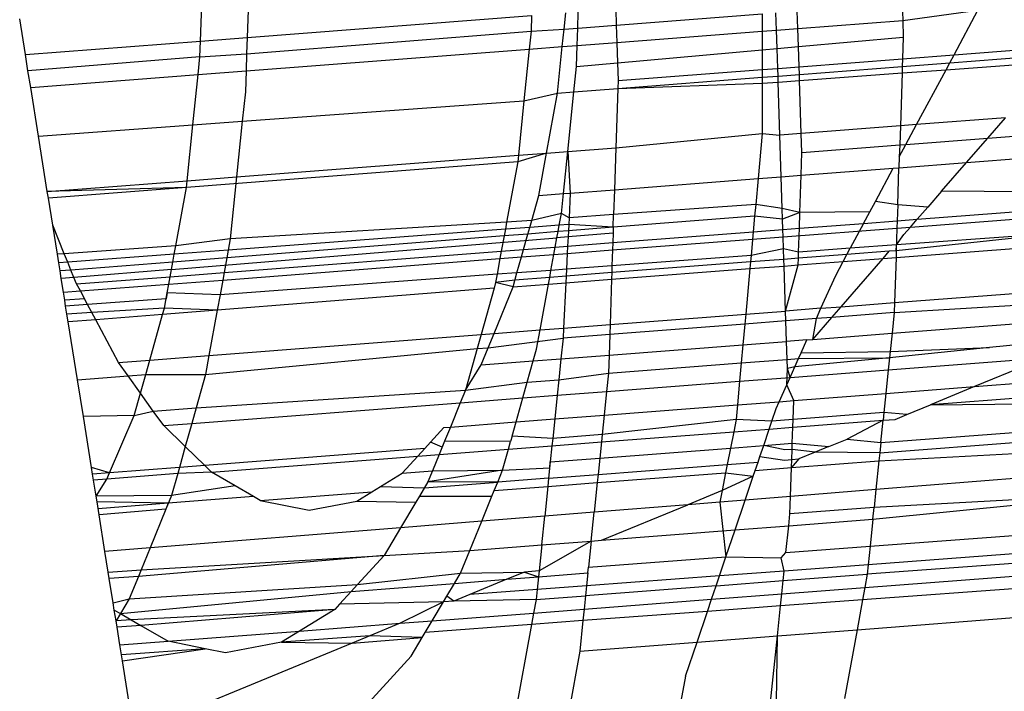
# Model space of a CAD drawing. Units: millimetres. Extents: x -17534 to -7965, y -56292 to -47336.
# Drawn here: x -11493 to -11489, y -55871 to -55868 of the extents above; entities that cross this region are included whole.
import ezdxf

# ---------------------------------------------------------------- set-up
doc = ezdxf.new("R2010")
doc.units = ezdxf.units.MM

msp = doc.modelspace()

# ---------------------------------------------------------------- linework, layer by layer
for p, q in [((-11492.5815, -55868.369), (-11492.5762, -55868.207)), ((-11492.3702, -55868.1905), (-11492.3755, -55868.3531)), ((-11490.7478, -55868.2276), (-11490.7455, -55868.2988)), ((-11489.4831, -55868.2011), (-11489.4806, -55868.2773)), ((-11493.3547, -55868.4286), (-11493.3799, -55868.2713)), ((-11492.3755, -55868.3531), (-11491.1192, -55868.2562)), ((-11491.1192, -55868.2562), (-11491.1215, -55868.3252)), ((-11490.9763, -55868.3166), (-11490.9689, -55868.2447)), ((-11490.9155, -55868.3119), (-11490.9132, -55868.2404)), ((-11490.7455, -55868.2988), (-11490.1014, -55868.249)), ((-11490.1014, -55868.249), (-11490.1014, -55868.3252)), ((-11490.0378, -55868.3203), (-11490.0403, -55868.2442)), ((-11489.9436, -55868.313), (-11489.946, -55868.2369)), ((-11489.4806, -55868.2773), (-11489.1483, -55868.2322)), ((-11489.2539, -55868.4293), (-11489.1483, -55868.2322)), ((-11491.1215, -55868.3252), (-11490.9763, -55868.3166)), ((-11490.9842, -55868.3933), (-11490.9763, -55868.3166)), ((-11490.9763, -55868.3166), (-11490.9155, -55868.3119)), ((-11490.918, -55868.3882), (-11490.9155, -55868.3119)), ((-11490.9155, -55868.3119), (-11490.7455, -55868.2988)), ((-11490.7455, -55868.2988), (-11490.7431, -55868.3747)), ((-11490.0378, -55868.3203), (-11489.9436, -55868.313)), ((-11489.9436, -55868.313), (-11489.4806, -55868.2773)), ((-11489.941, -55868.393), (-11489.9436, -55868.313)), ((-11489.4806, -55868.2773), (-11489.4782, -55868.3516)), ((-11492.5815, -55868.369), (-11492.3755, -55868.3531)), ((-11492.3779, -55868.4251), (-11491.1215, -55868.3252)), ((-11492.3755, -55868.3531), (-11492.3779, -55868.4251)), ((-11491.1215, -55868.3252), (-11491.1296, -55868.4045)), ((-11490.7431, -55868.3747), (-11490.1014, -55868.3252)), ((-11490.1014, -55868.3252), (-11490.0378, -55868.3203)), ((-11490.1014, -55868.3252), (-11490.1014, -55868.4073)), ((-11490.0352, -55868.4014), (-11490.0378, -55868.3203)), ((-11489.941, -55868.393), (-11489.4782, -55868.3516)), ((-11489.4782, -55868.3516), (-11489.4814, -55868.4469)), ((-11493.3547, -55868.4286), (-11492.5815, -55868.369)), ((-11492.5838, -55868.438), (-11492.5815, -55868.369)), ((-11492.3804, -55868.5009), (-11491.1296, -55868.4045)), ((-11491.1296, -55868.4045), (-11491.1531, -55868.6322)), ((-11491.1296, -55868.4045), (-11490.9842, -55868.3933)), ((-11491.0053, -55868.5985), (-11490.9842, -55868.3933)), ((-11490.9842, -55868.3933), (-11490.918, -55868.3882)), ((-11490.9211, -55868.4806), (-11490.918, -55868.3882)), ((-11490.918, -55868.3882), (-11490.7431, -55868.3747)), ((-11490.7431, -55868.3747), (-11490.7402, -55868.4645)), ((-11490.1014, -55868.4073), (-11490.0352, -55868.4014)), ((-11490.0352, -55868.4014), (-11489.941, -55868.393)), ((-11490.0324, -55868.4894), (-11490.0352, -55868.4014)), ((-11489.9382, -55868.4821), (-11489.941, -55868.393)), ((-11489.2539, -55868.4293), (-11488.878, -55868.4003)), ((-11493.3433, -55868.4997), (-11493.3547, -55868.4286)), ((-11492.5838, -55868.438), (-11493.3433, -55868.4997)), ((-11492.592, -55868.5172), (-11492.5838, -55868.438)), ((-11492.5838, -55868.438), (-11492.3779, -55868.4251)), ((-11492.3779, -55868.4251), (-11492.3804, -55868.5009)), ((-11490.7402, -55868.4645), (-11490.1014, -55868.4073)), ((-11490.1014, -55868.4073), (-11490.1014, -55868.4947)), ((-11489.9382, -55868.4821), (-11489.4814, -55868.4469)), ((-11489.4814, -55868.4469), (-11489.4825, -55868.4811)), ((-11489.4814, -55868.4469), (-11489.2539, -55868.4293)), ((-11489.273, -55868.4649), (-11489.2539, -55868.4293)), ((-11489.273, -55868.4649), (-11488.8726, -55868.434)), ((-11490.9326, -55868.5929), (-11490.9211, -55868.4806)), ((-11490.9211, -55868.4806), (-11490.7402, -55868.4645)), ((-11490.7402, -55868.4645), (-11490.7377, -55868.5437)), ((-11490.1014, -55868.4947), (-11490.0324, -55868.4894)), ((-11490.0324, -55868.4894), (-11489.9382, -55868.4821)), ((-11490.0313, -55868.5234), (-11490.0324, -55868.4894)), ((-11489.9371, -55868.5161), (-11489.9382, -55868.4821)), ((-11489.9371, -55868.5161), (-11489.4825, -55868.4811)), ((-11489.4825, -55868.4811), (-11489.4834, -55868.5099)), ((-11489.4825, -55868.4811), (-11489.273, -55868.4649)), ((-11489.2895, -55868.4957), (-11488.8123, -55868.4607)), ((-11489.2895, -55868.4957), (-11489.273, -55868.4649)), ((-11493.3314, -55868.5742), (-11493.3433, -55868.4997)), ((-11493.3314, -55868.5742), (-11492.592, -55868.5172)), ((-11492.6148, -55868.7392), (-11492.592, -55868.5172)), ((-11492.592, -55868.5172), (-11492.3804, -55868.5009)), ((-11492.3804, -55868.5009), (-11492.3834, -55868.5934)), ((-11490.7388, -55868.5779), (-11490.1014, -55868.5288)), ((-11490.7377, -55868.5437), (-11490.1014, -55868.4947)), ((-11490.1014, -55868.4947), (-11490.1014, -55868.5288)), ((-11490.1014, -55868.5288), (-11490.0313, -55868.5234)), ((-11490.1014, -55868.5288), (-11490.1014, -55868.5551)), ((-11490.0313, -55868.5234), (-11489.9371, -55868.5161)), ((-11490.0305, -55868.55), (-11490.0313, -55868.5234)), ((-11489.9362, -55868.5431), (-11489.9371, -55868.5161)), ((-11489.9362, -55868.5431), (-11489.4834, -55868.5099)), ((-11489.4834, -55868.5099), (-11489.4911, -55868.7435)), ((-11489.4834, -55868.5099), (-11489.2895, -55868.4957)), ((-11489.4194, -55868.738), (-11489.2895, -55868.4957)), ((-11493.297, -55868.7892), (-11493.3314, -55868.5742)), ((-11490.9326, -55868.5929), (-11490.7388, -55868.5779)), ((-11490.7388, -55868.5779), (-11490.7474, -55868.8404)), ((-11490.7377, -55868.5437), (-11490.7388, -55868.5779)), ((-11490.7388, -55868.5779), (-11490.1014, -55868.5551)), ((-11490.1014, -55868.5551), (-11490.0305, -55868.55)), ((-11490.1014, -55868.5551), (-11490.1014, -55868.777)), ((-11490.0305, -55868.55), (-11489.9362, -55868.5431)), ((-11490.023, -55868.7845), (-11490.0305, -55868.55)), ((-11489.9287, -55868.7773), (-11489.9362, -55868.5431)), ((-11492.3834, -55868.5934), (-11492.3968, -55868.7232)), ((-11491.1531, -55868.6322), (-11491.0053, -55868.5985)), ((-11491.0539, -55868.864), (-11491.0053, -55868.5985)), ((-11491.0053, -55868.5985), (-11490.9326, -55868.5929)), ((-11490.9598, -55868.8567), (-11490.9326, -55868.5929)), ((-11492.3968, -55868.7232), (-11491.1531, -55868.6322)), ((-11491.1531, -55868.6322), (-11491.1779, -55868.8736)), ((-11489.0269, -55868.7077), (-11489.4194, -55868.738)), ((-11489.1052, -55868.7979), (-11489.0269, -55868.7077)), ((-11493.297, -55868.7892), (-11492.6148, -55868.7392)), ((-11492.6402, -55868.9863), (-11492.6148, -55868.7392)), ((-11492.6148, -55868.7392), (-11492.3968, -55868.7232)), ((-11492.3968, -55868.7232), (-11492.4221, -55868.9695)), ((-11489.4911, -55868.7435), (-11489.9287, -55868.7773)), ((-11489.4911, -55868.7435), (-11489.4939, -55868.8278)), ((-11489.4194, -55868.738), (-11489.4911, -55868.7435)), ((-11489.4664, -55868.8257), (-11489.4194, -55868.738)), ((-11493.2579, -55869.0339), (-11493.297, -55868.7892)), ((-11490.7474, -55868.8404), (-11490.1014, -55868.777)), ((-11490.1014, -55868.777), (-11490.1195, -55868.9768)), ((-11490.1014, -55868.777), (-11490.023, -55868.7845)), ((-11489.9287, -55868.7773), (-11490.023, -55868.7845)), ((-11490.0171, -55868.9689), (-11490.023, -55868.7845)), ((-11489.926, -55868.8611), (-11489.9287, -55868.7773)), ((-11489.1052, -55868.7979), (-11488.818, -55868.7757)), ((-11489.926, -55868.8611), (-11489.4939, -55868.8278)), ((-11489.4956, -55868.8802), (-11489.4664, -55868.8257)), ((-11489.4939, -55868.8278), (-11489.4956, -55868.8802)), ((-11489.4939, -55868.8278), (-11489.4664, -55868.8257)), ((-11489.4664, -55868.8257), (-11489.1052, -55868.7979)), ((-11489.199, -55868.9058), (-11489.1052, -55868.7979)), ((-11492.4221, -55868.9695), (-11491.1779, -55868.8736)), ((-11491.0539, -55868.864), (-11491.1809, -55868.903)), ((-11491.1779, -55868.8736), (-11491.1809, -55868.903)), ((-11491.1779, -55868.8736), (-11491.0539, -55868.864)), ((-11491.0882, -55869.0515), (-11491.0539, -55868.864)), ((-11491.0539, -55868.864), (-11490.9598, -55868.8567)), ((-11490.9789, -55869.0431), (-11490.9598, -55868.8567)), ((-11490.9598, -55868.8567), (-11490.7474, -55868.8404)), ((-11490.9598, -55868.8567), (-11490.9488, -55869.0407)), ((-11490.7474, -55868.8404), (-11490.7535, -55869.0257)), ((-11489.9294, -55868.9621), (-11489.926, -55868.8611)), ((-11489.4956, -55868.8802), (-11489.4972, -55868.9288)), ((-11489.199, -55868.9058), (-11488.802, -55868.8752)), ((-11491.1809, -55868.903), (-11492.6433, -55869.0158)), ((-11491.1809, -55868.903), (-11491.2296, -55869.1692)), ((-11489.4972, -55868.9288), (-11489.199, -55868.9058)), ((-11489.3089, -55869.0323), (-11489.199, -55868.9058)), ((-11492.6402, -55868.9863), (-11492.4221, -55868.9695)), ((-11492.4221, -55868.9695), (-11492.4503, -55869.2434)), ((-11490.1195, -55868.9768), (-11490.0171, -55868.9689)), ((-11490.0171, -55868.9689), (-11489.9294, -55868.9621)), ((-11490.0126, -55869.1086), (-11490.0171, -55868.9689)), ((-11489.9348, -55869.1267), (-11489.9294, -55868.9621)), ((-11489.9294, -55868.9621), (-11489.5227, -55868.9308)), ((-11489.6014, -55869.0777), (-11489.5227, -55868.9308)), ((-11489.5227, -55868.9308), (-11489.4972, -55868.9288)), ((-11489.5026, -55869.0926), (-11489.4972, -55868.9288)), ((-11493.2579, -55869.0339), (-11492.6402, -55868.9863)), ((-11492.6433, -55869.0158), (-11492.6402, -55868.9863)), ((-11490.7535, -55869.0257), (-11490.1195, -55868.9768)), ((-11490.1195, -55868.9768), (-11490.1299, -55869.0908)), ((-11492.6433, -55869.0158), (-11493.2579, -55869.0339)), ((-11493.2532, -55869.0628), (-11493.2579, -55869.0339)), ((-11492.6433, -55869.0158), (-11493.2532, -55869.0628)), ((-11492.6904, -55869.2733), (-11492.6433, -55869.0158)), ((-11491.1189, -55869.1613), (-11491.0882, -55869.0515)), ((-11491.0882, -55869.0515), (-11490.9789, -55869.0431)), ((-11490.988, -55869.1306), (-11490.9789, -55869.0431)), ((-11490.9789, -55869.0431), (-11490.9488, -55869.0407)), ((-11490.9488, -55869.0407), (-11490.9542, -55869.1496)), ((-11490.9488, -55869.0407), (-11490.7535, -55869.0257)), ((-11490.7535, -55869.0257), (-11490.7571, -55869.1355)), ((-11489.3089, -55869.0323), (-11489.3702, -55869.1029)), ((-11488.7764, -55869.0353), (-11489.3089, -55869.0323)), ((-11493.2342, -55869.1821), (-11493.2532, -55869.0628)), ((-11490.1299, -55869.0908), (-11490.7571, -55869.1355)), ((-11490.1299, -55869.0908), (-11490.1346, -55869.1425)), ((-11490.0126, -55869.1086), (-11490.1299, -55869.0908)), ((-11489.6263, -55869.124), (-11489.6014, -55869.0777)), ((-11489.5026, -55869.0926), (-11489.6014, -55869.0777)), ((-11489.5026, -55869.0926), (-11489.5049, -55869.1629)), ((-11489.3702, -55869.1029), (-11489.5026, -55869.0926)), ((-11490.988, -55869.1306), (-11491.1189, -55869.1613)), ((-11490.9975, -55869.1827), (-11490.988, -55869.1306)), ((-11490.9542, -55869.1496), (-11490.988, -55869.1306)), ((-11490.7571, -55869.1355), (-11490.9542, -55869.1496)), ((-11490.759, -55869.1918), (-11490.7571, -55869.1355)), ((-11490.1346, -55869.1425), (-11490.759, -55869.1918)), ((-11490.1346, -55869.1425), (-11490.1409, -55869.2119)), ((-11490.0111, -55869.1557), (-11490.1346, -55869.1425)), ((-11489.9348, -55869.1267), (-11490.0126, -55869.1086)), ((-11490.0111, -55869.1557), (-11490.0126, -55869.1086)), ((-11489.9348, -55869.1267), (-11490.0111, -55869.1557)), ((-11489.937, -55869.1962), (-11489.9348, -55869.1267)), ((-11489.6263, -55869.124), (-11489.9348, -55869.1267)), ((-11489.6533, -55869.1743), (-11489.6263, -55869.124)), ((-11489.4464, -55869.1906), (-11488.7601, -55869.1376)), ((-11489.4165, -55869.1561), (-11489.3702, -55869.1029)), ((-11489.4165, -55869.1561), (-11488.7651, -55869.1058)), ((-11493.1829, -55869.3084), (-11493.2342, -55869.1821)), ((-11493.2136, -55869.3106), (-11493.2342, -55869.1821)), ((-11491.2296, -55869.1692), (-11492.4503, -55869.2434)), ((-11491.2296, -55869.1692), (-11491.2354, -55869.2006)), ((-11491.1189, -55869.1613), (-11491.2296, -55869.1692)), ((-11491.1277, -55869.1925), (-11491.1189, -55869.1613)), ((-11490.9975, -55869.1827), (-11491.1277, -55869.1925)), ((-11491.0027, -55869.211), (-11490.9975, -55869.1827)), ((-11490.9557, -55869.1795), (-11490.9975, -55869.1827)), ((-11490.9557, -55869.1795), (-11490.9571, -55869.2074)), ((-11490.9542, -55869.1496), (-11490.9557, -55869.1795)), ((-11490.759, -55869.1918), (-11490.9557, -55869.1795)), ((-11490.0096, -55869.2018), (-11490.0111, -55869.1557)), ((-11489.937, -55869.1962), (-11489.6533, -55869.1743)), ((-11489.6533, -55869.1743), (-11489.7124, -55869.2847)), ((-11489.6533, -55869.1743), (-11489.5049, -55869.1629)), ((-11489.5049, -55869.1629), (-11489.5059, -55869.1951)), ((-11489.5049, -55869.1629), (-11489.4165, -55869.1561)), ((-11489.4464, -55869.1906), (-11489.4165, -55869.1561)), ((-11491.2407, -55869.2298), (-11492.4655, -55869.3265)), ((-11491.2354, -55869.2006), (-11492.4593, -55869.2927)), ((-11491.2407, -55869.2298), (-11491.2531, -55869.2977)), ((-11491.2354, -55869.2006), (-11491.2407, -55869.2298)), ((-11491.1358, -55869.2215), (-11491.2407, -55869.2298)), ((-11491.1277, -55869.1925), (-11491.2354, -55869.2006)), ((-11491.155, -55869.2901), (-11491.1358, -55869.2215)), ((-11491.1358, -55869.2215), (-11491.1277, -55869.1925)), ((-11491.0027, -55869.211), (-11491.1358, -55869.2215)), ((-11491.0076, -55869.2378), (-11491.0027, -55869.211)), ((-11490.9571, -55869.2074), (-11491.0027, -55869.211)), ((-11490.9571, -55869.2074), (-11490.9584, -55869.2338)), ((-11490.7598, -55869.2174), (-11490.9584, -55869.2338)), ((-11490.759, -55869.1918), (-11490.9571, -55869.2074)), ((-11490.7612, -55869.2597), (-11490.1409, -55869.2119)), ((-11490.7598, -55869.2174), (-11490.7612, -55869.2597)), ((-11490.759, -55869.1918), (-11490.7598, -55869.2174)), ((-11490.1409, -55869.2119), (-11490.1504, -55869.317)), ((-11490.1409, -55869.2119), (-11490.0096, -55869.2018)), ((-11490.0096, -55869.2018), (-11489.937, -55869.1962)), ((-11490.0086, -55869.2339), (-11490.0096, -55869.2018)), ((-11490.0086, -55869.2339), (-11489.5059, -55869.1951)), ((-11489.9405, -55869.3015), (-11489.937, -55869.1962)), ((-11489.5059, -55869.1951), (-11489.5093, -55869.2957)), ((-11488.7427, -55869.2133), (-11489.5093, -55869.2957)), ((-11488.7427, -55869.2133), (-11489.5084, -55869.2697)), ((-11489.5084, -55869.2697), (-11489.4756, -55869.2241)), ((-11489.5059, -55869.1951), (-11489.4464, -55869.1906)), ((-11489.4756, -55869.2241), (-11489.4464, -55869.1906)), ((-11492.6904, -55869.2733), (-11493.1829, -55869.3084)), ((-11492.7095, -55869.3781), (-11491.0076, -55869.2378)), ((-11492.6972, -55869.3106), (-11492.6904, -55869.2733)), ((-11492.4503, -55869.2434), (-11492.6904, -55869.2733)), ((-11492.4503, -55869.2434), (-11492.4593, -55869.2927)), ((-11491.0152, -55869.2793), (-11491.0076, -55869.2378)), ((-11490.9584, -55869.2338), (-11491.0076, -55869.2378)), ((-11490.9584, -55869.2338), (-11490.9604, -55869.2751)), ((-11490.9604, -55869.2751), (-11490.7612, -55869.2597)), ((-11490.7622, -55869.292), (-11490.0086, -55869.2339)), ((-11490.7612, -55869.2597), (-11490.7622, -55869.292)), ((-11490.0069, -55869.2871), (-11490.0086, -55869.2339)), ((-11489.5084, -55869.2697), (-11489.7124, -55869.2847)), ((-11489.5102, -55869.3248), (-11488.7308, -55869.2648)), ((-11489.5093, -55869.2957), (-11489.5084, -55869.2697)), ((-11493.1829, -55869.3084), (-11493.2136, -55869.3106)), ((-11493.2075, -55869.3489), (-11493.2136, -55869.3106)), ((-11493.1676, -55869.3459), (-11493.1829, -55869.3084)), ((-11492.6972, -55869.3106), (-11493.1676, -55869.3459)), ((-11492.7035, -55869.3453), (-11492.6972, -55869.3106)), ((-11492.4593, -55869.2927), (-11492.6972, -55869.3106)), ((-11492.4775, -55869.3921), (-11491.2531, -55869.2977)), ((-11492.4593, -55869.2927), (-11492.4655, -55869.3265)), ((-11491.2531, -55869.2977), (-11491.2591, -55869.3303)), ((-11491.2531, -55869.2977), (-11491.155, -55869.2901)), ((-11491.1642, -55869.323), (-11491.155, -55869.2901)), ((-11491.1642, -55869.323), (-11491.0211, -55869.312)), ((-11491.155, -55869.2901), (-11491.0152, -55869.2793)), ((-11491.0339, -55869.3821), (-11491.0211, -55869.312)), ((-11491.0211, -55869.312), (-11491.0152, -55869.2793)), ((-11491.0211, -55869.312), (-11490.962, -55869.3074)), ((-11491.0152, -55869.2793), (-11490.9604, -55869.2751)), ((-11490.962, -55869.3074), (-11490.9655, -55869.3771)), ((-11490.9604, -55869.2751), (-11490.962, -55869.3074)), ((-11490.962, -55869.3074), (-11490.7622, -55869.292)), ((-11490.7622, -55869.292), (-11490.7646, -55869.3623)), ((-11490.1504, -55869.317), (-11490.7646, -55869.3623)), ((-11490.1504, -55869.317), (-11490.1529, -55869.345)), ((-11490.0069, -55869.2871), (-11490.1504, -55869.317)), ((-11489.9405, -55869.3015), (-11490.0069, -55869.2871)), ((-11490.0054, -55869.3337), (-11490.0069, -55869.2871)), ((-11489.9414, -55869.3288), (-11489.9405, -55869.3015)), ((-11489.7273, -55869.3124), (-11489.9414, -55869.3288)), ((-11489.7124, -55869.2847), (-11489.9405, -55869.3015)), ((-11489.7436, -55869.3428), (-11489.7273, -55869.3124)), ((-11489.7273, -55869.3124), (-11489.7124, -55869.2847)), ((-11489.5398, -55869.298), (-11489.7273, -55869.3124)), ((-11489.5669, -55869.3292), (-11489.5398, -55869.298)), ((-11489.5093, -55869.2957), (-11489.5398, -55869.298)), ((-11489.5093, -55869.2957), (-11489.5102, -55869.3248)), ((-11493.1676, -55869.3459), (-11493.2075, -55869.3489)), ((-11493.2018, -55869.3846), (-11493.2075, -55869.3489)), ((-11493.1535, -55869.3808), (-11493.1676, -55869.3459)), ((-11492.7035, -55869.3453), (-11493.1535, -55869.3808)), ((-11492.7095, -55869.3781), (-11492.7035, -55869.3453)), ((-11492.4655, -55869.3265), (-11492.7035, -55869.3453)), ((-11492.4835, -55869.4247), (-11491.2591, -55869.3303)), ((-11492.4655, -55869.3265), (-11492.4775, -55869.3921)), ((-11491.2591, -55869.3303), (-11491.2718, -55869.3996)), ((-11491.2591, -55869.3303), (-11491.1642, -55869.323)), ((-11491.1839, -55869.3931), (-11491.1642, -55869.323)), ((-11490.1529, -55869.345), (-11490.7655, -55869.392)), ((-11490.1529, -55869.345), (-11490.1556, -55869.3746)), ((-11490.0054, -55869.3337), (-11490.1529, -55869.345)), ((-11489.9414, -55869.3288), (-11490.0054, -55869.3337)), ((-11490.0045, -55869.363), (-11490.0054, -55869.3337)), ((-11490.0045, -55869.363), (-11489.9424, -55869.3582)), ((-11489.9981, -55869.5619), (-11489.9424, -55869.3582)), ((-11489.9424, -55869.3582), (-11489.9414, -55869.3288)), ((-11489.9424, -55869.3582), (-11489.7436, -55869.3428)), ((-11489.7767, -55869.4046), (-11489.7436, -55869.3428)), ((-11489.7526, -55869.5429), (-11489.5669, -55869.3292)), ((-11489.7436, -55869.3428), (-11489.5669, -55869.3292)), ((-11489.5669, -55869.3292), (-11489.5102, -55869.3248)), ((-11489.5102, -55869.3248), (-11489.5168, -55869.5248)), ((-11493.1535, -55869.3808), (-11493.2018, -55869.3846)), ((-11493.1964, -55869.4182), (-11493.2018, -55869.3846)), ((-11493.1402, -55869.4136), (-11493.1535, -55869.3808)), ((-11492.7095, -55869.3781), (-11493.1402, -55869.4136)), ((-11492.7154, -55869.4104), (-11492.7095, -55869.3781)), ((-11492.7154, -55869.4104), (-11492.4775, -55869.3921)), ((-11491.2718, -55869.3996), (-11492.4953, -55869.4898)), ((-11492.4775, -55869.3921), (-11492.4835, -55869.4247)), ((-11491.2718, -55869.3996), (-11491.2784, -55869.436)), ((-11491.1839, -55869.3931), (-11491.2718, -55869.3996)), ((-11491.2013, -55869.4552), (-11491.1839, -55869.3931)), ((-11491.0339, -55869.3821), (-11491.1839, -55869.3931)), ((-11491.0396, -55869.413), (-11491.0339, -55869.3821)), ((-11490.9655, -55869.3771), (-11491.0339, -55869.3821)), ((-11490.9655, -55869.3771), (-11490.967, -55869.4074)), ((-11490.7655, -55869.392), (-11490.967, -55869.4074)), ((-11490.7646, -55869.3623), (-11490.9655, -55869.3771)), ((-11490.7665, -55869.4217), (-11490.1556, -55869.3746)), ((-11490.7655, -55869.392), (-11490.7665, -55869.4217)), ((-11490.7646, -55869.3623), (-11490.7655, -55869.392)), ((-11490.1556, -55869.3746), (-11490.1738, -55869.5754)), ((-11490.1556, -55869.3746), (-11490.0045, -55869.363)), ((-11489.9981, -55869.5619), (-11490.0045, -55869.363)), ((-11489.8415, -55869.5498), (-11489.7767, -55869.4046)), ((-11493.1402, -55869.4136), (-11493.1964, -55869.4182)), ((-11493.1867, -55869.4789), (-11493.1964, -55869.4182)), ((-11493.1285, -55869.4423), (-11493.1402, -55869.4136)), ((-11493.1285, -55869.4423), (-11492.7154, -55869.4104)), ((-11493.1121, -55869.4732), (-11493.1285, -55869.4423)), ((-11493.1121, -55869.4732), (-11492.7214, -55869.4431)), ((-11492.7285, -55869.4819), (-11492.7214, -55869.4431)), ((-11492.7214, -55869.4431), (-11492.7154, -55869.4104)), ((-11492.7214, -55869.4431), (-11492.4835, -55869.4247)), ((-11492.4835, -55869.4247), (-11492.4953, -55869.4898)), ((-11491.2784, -55869.436), (-11491.2853, -55869.4606)), ((-11491.1928, -55869.4247), (-11491.2784, -55869.436)), ((-11491.2013, -55869.4552), (-11491.2784, -55869.436)), ((-11491.2013, -55869.4552), (-11491.0451, -55869.4432)), ((-11491.0396, -55869.413), (-11491.1928, -55869.4247)), ((-11491.0821, -55869.6454), (-11491.0451, -55869.4432)), ((-11491.0451, -55869.4432), (-11491.0396, -55869.413)), ((-11491.0451, -55869.4432), (-11490.9685, -55869.4373)), ((-11490.967, -55869.4074), (-11491.0396, -55869.413)), ((-11490.9685, -55869.4373), (-11490.9784, -55869.6375)), ((-11490.967, -55869.4074), (-11490.9685, -55869.4373)), ((-11490.9685, -55869.4373), (-11490.7665, -55869.4217)), ((-11490.7665, -55869.4217), (-11490.7731, -55869.6216)), ((-11493.1867, -55869.4789), (-11493.1121, -55869.4732)), ((-11493.181, -55869.5143), (-11493.1867, -55869.4789)), ((-11493.0803, -55869.5328), (-11493.1121, -55869.4732)), ((-11492.7407, -55869.5487), (-11492.7285, -55869.4819)), ((-11492.7285, -55869.4819), (-11492.7332, -55869.5073)), ((-11492.4953, -55869.4898), (-11492.7285, -55869.4819)), ((-11491.2853, -55869.4606), (-11492.5078, -55869.5576)), ((-11492.4953, -55869.4898), (-11492.5078, -55869.5576)), ((-11491.2853, -55869.4606), (-11491.3427, -55869.6655)), ((-11491.2853, -55869.6611), (-11491.2013, -55869.4552)), ((-11489.5168, -55869.5248), (-11488.6858, -55869.4607)), ((-11493.0936, -55869.508), (-11493.181, -55869.5143)), ((-11493.1769, -55869.54), (-11493.181, -55869.5143)), ((-11493.0803, -55869.5328), (-11493.1769, -55869.54)), ((-11493.0803, -55869.5328), (-11493.0936, -55869.508)), ((-11492.7332, -55869.5073), (-11493.0803, -55869.5328)), ((-11493.0616, -55869.568), (-11493.0803, -55869.5328)), ((-11489.7526, -55869.5429), (-11489.5168, -55869.5248)), ((-11489.5182, -55869.5685), (-11488.6729, -55869.517)), ((-11489.5168, -55869.5248), (-11489.5182, -55869.5685)), ((-11493.1711, -55869.5764), (-11493.1769, -55869.54)), ((-11493.0616, -55869.568), (-11493.1711, -55869.5764)), ((-11493.1657, -55869.6099), (-11493.1711, -55869.5764)), ((-11492.7407, -55869.5487), (-11493.0616, -55869.568)), ((-11493.0444, -55869.6003), (-11493.0616, -55869.568)), ((-11492.7486, -55869.5768), (-11493.0444, -55869.6003)), ((-11492.8051, -55869.7783), (-11492.7486, -55869.5768)), ((-11492.7486, -55869.5768), (-11492.7407, -55869.5487)), ((-11492.5078, -55869.5576), (-11492.7486, -55869.5768)), ((-11492.5078, -55869.5576), (-11492.7407, -55869.5487)), ((-11492.5078, -55869.5576), (-11492.5444, -55869.7582)), ((-11490.7731, -55869.6216), (-11490.1738, -55869.5754)), ((-11490.1738, -55869.5754), (-11490.1778, -55869.6193)), ((-11490.1738, -55869.5754), (-11489.9981, -55869.5619)), ((-11489.8415, -55869.5498), (-11489.9981, -55869.5619)), ((-11489.9967, -55869.6054), (-11489.9981, -55869.5619)), ((-11489.8616, -55869.5949), (-11489.8415, -55869.5498)), ((-11489.8415, -55869.5498), (-11489.7526, -55869.5429)), ((-11489.7932, -55869.5897), (-11489.7526, -55869.5429)), ((-11489.5182, -55869.5685), (-11489.7932, -55869.5897)), ((-11489.5182, -55869.5685), (-11489.5276, -55869.6599)), ((-11493.0444, -55869.6003), (-11493.1657, -55869.6099)), ((-11493.1247, -55869.8662), (-11493.1657, -55869.6099)), ((-11492.9439, -55869.789), (-11493.0444, -55869.6003)), ((-11490.9784, -55869.6375), (-11490.7731, -55869.6216)), ((-11490.1778, -55869.6193), (-11490.7745, -55869.6653)), ((-11490.7731, -55869.6216), (-11490.7745, -55869.6653)), ((-11490.1778, -55869.6193), (-11490.1861, -55869.7107)), ((-11489.9967, -55869.6054), (-11490.1778, -55869.6193)), ((-11489.8616, -55869.5949), (-11489.9967, -55869.6054)), ((-11489.9938, -55869.6958), (-11489.9967, -55869.6054)), ((-11489.8777, -55869.6869), (-11489.7932, -55869.5897)), ((-11489.8777, -55869.6869), (-11489.8616, -55869.5949)), ((-11489.7932, -55869.5897), (-11489.8616, -55869.5949)), ((-11489.5276, -55869.6599), (-11488.6555, -55869.5926)), ((-11492.5444, -55869.7582), (-11491.3427, -55869.6655)), ((-11491.3427, -55869.6655), (-11491.3602, -55869.7278)), ((-11491.3427, -55869.6655), (-11491.2853, -55869.6611)), ((-11491.311, -55869.724), (-11491.2853, -55869.6611)), ((-11491.2853, -55869.6611), (-11491.0821, -55869.6454)), ((-11491.0976, -55869.7302), (-11491.0821, -55869.6454)), ((-11491.0821, -55869.6454), (-11490.9784, -55869.6375)), ((-11490.9784, -55869.6375), (-11490.9805, -55869.6812)), ((-11490.7745, -55869.6653), (-11490.9805, -55869.6812)), ((-11490.7745, -55869.6653), (-11490.7775, -55869.7563)), ((-11489.8777, -55869.6869), (-11489.5276, -55869.6599)), ((-11489.5276, -55869.6599), (-11489.5359, -55869.7407)), ((-11491.311, -55869.724), (-11490.9805, -55869.6812)), ((-11490.9805, -55869.6812), (-11490.99, -55869.7726)), ((-11490.1861, -55869.7107), (-11489.9938, -55869.6958)), ((-11489.9036, -55869.6889), (-11489.9938, -55869.6958)), ((-11489.9912, -55869.7758), (-11489.9938, -55869.6958)), ((-11489.9291, -55869.746), (-11489.9036, -55869.6889)), ((-11489.9036, -55869.6889), (-11489.8777, -55869.6869)), ((-11488.932, -55869.7065), (-11489.098, -55869.7237)), ((-11492.56, -55869.843), (-11491.3602, -55869.7278)), ((-11491.3602, -55869.7278), (-11491.4115, -55869.911)), ((-11491.3602, -55869.7278), (-11491.311, -55869.724)), ((-11491.3419, -55869.7998), (-11491.311, -55869.724)), ((-11491.1121, -55869.7821), (-11491.0976, -55869.7302)), ((-11490.7775, -55869.7563), (-11490.1861, -55869.7107)), ((-11490.1861, -55869.7107), (-11490.1934, -55869.7914)), ((-11489.9406, -55869.7719), (-11489.9291, -55869.746)), ((-11489.9291, -55869.746), (-11489.5359, -55869.7407)), ((-11489.098, -55869.7237), (-11489.5389, -55869.7693)), ((-11489.5359, -55869.7407), (-11489.5389, -55869.7693)), ((-11489.5359, -55869.7407), (-11489.098, -55869.7237)), ((-11492.9439, -55869.789), (-11492.8051, -55869.7783)), ((-11492.9012, -55869.8487), (-11492.9439, -55869.789)), ((-11492.8231, -55869.8426), (-11492.8051, -55869.7783)), ((-11492.8051, -55869.7783), (-11492.5444, -55869.7582)), ((-11492.5444, -55869.7582), (-11492.56, -55869.843)), ((-11491.3419, -55869.7998), (-11491.1121, -55869.7821)), ((-11491.1386, -55869.8766), (-11491.1121, -55869.7821)), ((-11491.1121, -55869.7821), (-11490.99, -55869.7726)), ((-11490.99, -55869.7726), (-11490.9996, -55869.8659)), ((-11490.99, -55869.7726), (-11490.7775, -55869.7563)), ((-11490.7775, -55869.7563), (-11490.7801, -55869.8366)), ((-11490.7801, -55869.8366), (-11490.1934, -55869.7914)), ((-11490.1934, -55869.7914), (-11490.2007, -55869.8722)), ((-11490.1934, -55869.7914), (-11489.9912, -55869.7758)), ((-11489.9912, -55869.7758), (-11489.9406, -55869.7719)), ((-11489.9899, -55869.8161), (-11489.9912, -55869.7758)), ((-11489.5389, -55869.7693), (-11489.9572, -55869.809)), ((-11489.9572, -55869.809), (-11489.9406, -55869.7719)), ((-11489.9406, -55869.7719), (-11489.5389, -55869.7693)), ((-11489.5443, -55869.8216), (-11488.8547, -55869.7684)), ((-11489.5389, -55869.7693), (-11489.5443, -55869.8216)), ((-11488.8547, -55869.7684), (-11489.1641, -55869.896)), ((-11491.4115, -55869.911), (-11491.3419, -55869.7998)), ((-11490.9996, -55869.8659), (-11490.7801, -55869.8366)), ((-11490.7801, -55869.8366), (-11490.7885, -55869.9175)), ((-11489.9923, -55869.8877), (-11489.9899, -55869.8161)), ((-11489.9572, -55869.809), (-11489.9899, -55869.8161)), ((-11489.9777, -55869.855), (-11489.9899, -55869.8161)), ((-11489.9777, -55869.855), (-11489.9572, -55869.809)), ((-11489.9777, -55869.855), (-11489.5443, -55869.8216)), ((-11489.5443, -55869.8216), (-11489.555, -55869.9262)), ((-11493.1247, -55869.8662), (-11492.9012, -55869.8487)), ((-11493.0988, -55870.0278), (-11493.1247, -55869.8662)), ((-11492.9012, -55869.8487), (-11492.8231, -55869.8426)), ((-11492.8463, -55869.9254), (-11492.9012, -55869.8487)), ((-11492.8463, -55869.9254), (-11492.8231, -55869.8426)), ((-11492.8231, -55869.8426), (-11492.56, -55869.843)), ((-11492.56, -55869.843), (-11492.601, -55869.9894)), ((-11491.4115, -55869.911), (-11491.1386, -55869.8766)), ((-11491.1581, -55869.946), (-11491.1386, -55869.8766)), ((-11491.1386, -55869.8766), (-11490.9996, -55869.8659)), ((-11490.9996, -55869.8659), (-11491.0066, -55869.9343)), ((-11490.7885, -55869.9175), (-11490.2007, -55869.8722)), ((-11490.2007, -55869.8722), (-11490.2102, -55869.9767)), ((-11490.2007, -55869.8722), (-11489.9777, -55869.855)), ((-11489.9923, -55869.8877), (-11489.9777, -55869.855)), ((-11489.1641, -55869.896), (-11488.5958, -55869.8522)), ((-11492.8738, -55870.0237), (-11492.8463, -55869.9254)), ((-11492.79, -55870.004), (-11492.8463, -55869.9254)), ((-11492.601, -55869.9894), (-11491.4115, -55869.911)), ((-11491.4115, -55869.911), (-11491.4345, -55869.9673)), ((-11491.0066, -55869.9343), (-11490.7885, -55869.9175)), ((-11490.7885, -55869.9175), (-11490.7992, -55870.0221)), ((-11490.0257, -55869.9624), (-11489.9923, -55869.8877)), ((-11489.9621, -55869.9575), (-11489.9923, -55869.8877)), ((-11489.9621, -55869.9575), (-11489.555, -55869.9262)), ((-11489.555, -55869.9262), (-11489.5637, -55870.0105)), ((-11489.555, -55869.9262), (-11489.1641, -55869.896)), ((-11489.1641, -55869.896), (-11489.3584, -55869.9761)), ((-11488.5983, -55869.9192), (-11489.3584, -55869.9761)), ((-11492.6204, -55870.0588), (-11491.4345, -55869.9673)), ((-11491.4345, -55869.9673), (-11491.4782, -55870.0744)), ((-11491.4345, -55869.9673), (-11491.1581, -55869.946)), ((-11491.1878, -55870.052), (-11491.1581, -55869.946)), ((-11491.1581, -55869.946), (-11491.0066, -55869.9343)), ((-11491.0066, -55869.9343), (-11491.0174, -55870.0389)), ((-11490.2102, -55869.9767), (-11490.0257, -55869.9624)), ((-11490.0394, -55869.9932), (-11490.0257, -55869.9624)), ((-11490.0257, -55869.9624), (-11489.9621, -55869.9575)), ((-11489.9648, -55870.0418), (-11489.9621, -55869.9575)), ((-11489.3584, -55869.9761), (-11488.5693, -55869.9676)), ((-11492.8738, -55870.0237), (-11492.79, -55870.004)), ((-11492.79, -55870.004), (-11492.601, -55869.9894)), ((-11492.7439, -55870.0683), (-11492.79, -55870.004)), ((-11492.601, -55869.9894), (-11492.6204, -55870.0588)), ((-11490.7992, -55870.0221), (-11490.2102, -55869.9767)), ((-11490.2102, -55869.9767), (-11490.2161, -55870.0412)), ((-11490.0583, -55870.0491), (-11490.0394, -55869.9932)), ((-11489.5637, -55870.0105), (-11489.9648, -55870.0418)), ((-11489.5637, -55870.0105), (-11489.5672, -55870.0446)), ((-11489.463, -55870.0192), (-11489.5637, -55870.0105)), ((-11489.463, -55870.0192), (-11489.3584, -55869.9761)), ((-11492.8738, -55870.0237), (-11493.0988, -55870.0278)), ((-11493.0627, -55870.2536), (-11493.0988, -55870.0278)), ((-11492.9832, -55870.2774), (-11492.8738, -55870.0237)), ((-11491.4782, -55870.0744), (-11491.1878, -55870.052)), ((-11491.2053, -55870.1145), (-11491.1878, -55870.052)), ((-11491.1878, -55870.052), (-11491.0174, -55870.0389)), ((-11491.0174, -55870.0389), (-11491.0262, -55870.1246)), ((-11491.0174, -55870.0389), (-11490.7992, -55870.0221)), ((-11490.7992, -55870.0221), (-11490.808, -55870.1076)), ((-11490.2161, -55870.0412), (-11490.808, -55870.1076)), ((-11490.2161, -55870.0412), (-11490.2268, -55870.0954)), ((-11490.0583, -55870.0491), (-11490.2161, -55870.0412)), ((-11490.07, -55870.0834), (-11490.0583, -55870.0491)), ((-11489.9648, -55870.0418), (-11490.0583, -55870.0491)), ((-11489.9659, -55870.0753), (-11489.9648, -55870.0418)), ((-11489.9659, -55870.0753), (-11489.5672, -55870.0446)), ((-11489.5672, -55870.0446), (-11489.7253, -55870.1274)), ((-11489.5774, -55870.1435), (-11489.5672, -55870.0446)), ((-11489.5672, -55870.0446), (-11489.5146, -55870.0405)), ((-11489.5146, -55870.0405), (-11489.463, -55870.0192)), ((-11492.7439, -55870.0683), (-11492.6204, -55870.0588)), ((-11492.649, -55870.1607), (-11492.7439, -55870.0683)), ((-11492.6204, -55870.0588), (-11492.649, -55870.1607)), ((-11491.5657, -55870.1415), (-11491.5065, -55870.0766)), ((-11491.5065, -55870.0766), (-11491.4782, -55870.0744)), ((-11491.4782, -55870.0744), (-11491.5037, -55870.1368)), ((-11490.8114, -55870.1405), (-11490.2268, -55870.0954)), ((-11490.2268, -55870.0954), (-11490.241, -55870.1671)), ((-11490.2268, -55870.0954), (-11490.07, -55870.0834)), ((-11490.0945, -55870.1558), (-11490.07, -55870.0834)), ((-11490.07, -55870.0834), (-11489.9659, -55870.0753)), ((-11489.9683, -55870.1461), (-11489.9659, -55870.0753)), ((-11489.5774, -55870.1435), (-11488.5644, -55870.0669)), ((-11491.5905, -55870.1687), (-11491.5657, -55870.1415)), ((-11491.5142, -55870.1627), (-11491.5657, -55870.1415)), ((-11491.5037, -55870.1368), (-11491.5277, -55870.1957)), ((-11491.5037, -55870.1368), (-11491.5142, -55870.1627)), ((-11491.2122, -55870.1391), (-11491.5037, -55870.1368)), ((-11491.2214, -55870.1721), (-11491.2122, -55870.1391)), ((-11491.2053, -55870.1145), (-11491.2122, -55870.1391)), ((-11491.0262, -55870.1246), (-11491.2053, -55870.1145)), ((-11491.0262, -55870.1246), (-11491.0295, -55870.1573)), ((-11491.0295, -55870.1573), (-11490.8114, -55870.1405)), ((-11490.808, -55870.1076), (-11491.0262, -55870.1246)), ((-11490.8114, -55870.1405), (-11490.8187, -55870.2117)), ((-11490.808, -55870.1076), (-11490.8114, -55870.1405)), ((-11489.8065, -55870.1609), (-11489.7253, -55870.1274)), ((-11489.7253, -55870.1274), (-11489.5774, -55870.1435)), ((-11489.582, -55870.188), (-11488.5372, -55870.1074)), ((-11489.5774, -55870.1435), (-11489.582, -55870.188)), ((-11492.649, -55870.1607), (-11492.6749, -55870.2533)), ((-11492.5629, -55870.2446), (-11492.649, -55870.1607)), ((-11491.5905, -55870.1687), (-11492.5629, -55870.2446)), ((-11491.6219, -55870.203), (-11491.5905, -55870.1687)), ((-11491.5277, -55870.1957), (-11491.2214, -55870.1721)), ((-11491.2473, -55870.2646), (-11491.2214, -55870.1721)), ((-11491.2214, -55870.1721), (-11491.0295, -55870.1573)), ((-11491.0295, -55870.1573), (-11491.0369, -55870.2285)), ((-11490.8187, -55870.2117), (-11490.241, -55870.1671)), ((-11490.241, -55870.1671), (-11490.2553, -55870.2399)), ((-11490.241, -55870.1671), (-11490.0945, -55870.1558)), ((-11490.1113, -55870.2053), (-11490.0945, -55870.1558)), ((-11490.0945, -55870.1558), (-11489.9683, -55870.1461)), ((-11490.0018, -55870.1756), (-11490.0945, -55870.1558)), ((-11489.9691, -55870.1732), (-11490.0018, -55870.1756)), ((-11489.9706, -55870.218), (-11489.9691, -55870.1732)), ((-11489.9691, -55870.1732), (-11489.9683, -55870.1461)), ((-11489.8675, -55870.186), (-11489.9691, -55870.1732)), ((-11489.9683, -55870.1461), (-11489.8065, -55870.1609)), ((-11489.8675, -55870.186), (-11489.9391, -55870.2155)), ((-11489.8065, -55870.1609), (-11489.8675, -55870.186)), ((-11489.582, -55870.188), (-11489.8675, -55870.186)), ((-11489.5857, -55870.224), (-11488.5412, -55870.1676)), ((-11492.5334, -55870.2733), (-11491.6219, -55870.203)), ((-11491.6911, -55870.279), (-11491.6219, -55870.203)), ((-11491.6219, -55870.203), (-11491.5277, -55870.1957)), ((-11491.5277, -55870.1957), (-11491.5575, -55870.2686)), ((-11491.0369, -55870.2285), (-11491.0443, -55870.3008)), ((-11491.0395, -55870.2542), (-11491.0369, -55870.2285)), ((-11491.0369, -55870.2285), (-11490.8187, -55870.2117)), ((-11490.8187, -55870.2117), (-11490.8262, -55870.2839)), ((-11490.2553, -55870.2399), (-11490.1195, -55870.2294)), ((-11490.1319, -55870.2661), (-11490.1195, -55870.2294)), ((-11490.1195, -55870.2294), (-11490.1113, -55870.2053)), ((-11490.1113, -55870.2053), (-11490.0032, -55870.2205)), ((-11490.0032, -55870.2205), (-11489.9706, -55870.218)), ((-11489.9391, -55870.2155), (-11489.9718, -55870.2538)), ((-11489.9718, -55870.2538), (-11489.9706, -55870.218)), ((-11489.9718, -55870.2538), (-11489.5857, -55870.224)), ((-11489.9706, -55870.218), (-11489.9391, -55870.2155)), ((-11489.5857, -55870.224), (-11489.5988, -55870.3512)), ((-11489.582, -55870.188), (-11489.5857, -55870.224)), ((-11492.9832, -55870.2774), (-11493.0627, -55870.2536)), ((-11493.058, -55870.2832), (-11493.0627, -55870.2536)), ((-11492.6749, -55870.2533), (-11492.9832, -55870.2774)), ((-11492.6749, -55870.2533), (-11492.6822, -55870.2794)), ((-11492.5334, -55870.2733), (-11492.6822, -55870.2794)), ((-11492.5629, -55870.2446), (-11492.6749, -55870.2533)), ((-11492.5334, -55870.2733), (-11492.5629, -55870.2446)), ((-11492.428, -55870.3346), (-11492.5334, -55870.2733)), ((-11491.6911, -55870.279), (-11491.5575, -55870.2686)), ((-11491.2473, -55870.2646), (-11491.5769, -55870.3163)), ((-11491.5575, -55870.2686), (-11491.5769, -55870.3163)), ((-11491.5575, -55870.2686), (-11491.2473, -55870.2646)), ((-11491.2692, -55870.3181), (-11491.2473, -55870.2646)), ((-11491.2473, -55870.2646), (-11491.0395, -55870.2542)), ((-11490.8262, -55870.2839), (-11490.2553, -55870.2399)), ((-11490.2553, -55870.2399), (-11490.2625, -55870.2762)), ((-11490.1403, -55870.2909), (-11490.1319, -55870.2661)), ((-11490.1319, -55870.2661), (-11489.9718, -55870.2538)), ((-11489.976, -55870.3815), (-11489.9718, -55870.2538)), ((-11488.5014, -55870.2632), (-11489.5988, -55870.3512)), ((-11492.9832, -55870.2774), (-11493.058, -55870.2832)), ((-11493.0538, -55870.3094), (-11493.058, -55870.2832)), ((-11492.995, -55870.3047), (-11493.0538, -55870.3094)), ((-11493.0426, -55870.3795), (-11493.0538, -55870.3094)), ((-11493.0426, -55870.3795), (-11492.995, -55870.3047)), ((-11492.995, -55870.3047), (-11492.9832, -55870.2774)), ((-11492.6822, -55870.2794), (-11492.995, -55870.3047)), ((-11492.6822, -55870.2794), (-11492.7097, -55870.3774)), ((-11491.7864, -55870.3375), (-11491.6911, -55870.279)), ((-11491.5769, -55870.3163), (-11491.6151, -55870.3805)), ((-11491.5769, -55870.3163), (-11491.5928, -55870.343)), ((-11491.2692, -55870.3181), (-11491.5769, -55870.3163)), ((-11491.0443, -55870.3008), (-11491.2692, -55870.3181)), ((-11491.0443, -55870.3008), (-11491.048, -55870.3368)), ((-11491.0443, -55870.3008), (-11490.8262, -55870.2839)), ((-11490.8299, -55870.32), (-11490.2625, -55870.2762)), ((-11490.8262, -55870.2839), (-11490.8299, -55870.32)), ((-11490.2625, -55870.2762), (-11490.2782, -55870.3553)), ((-11490.1403, -55870.2909), (-11490.2782, -55870.3553)), ((-11490.2625, -55870.2762), (-11490.1403, -55870.2909)), ((-11490.1765, -55870.3976), (-11490.1403, -55870.2909)), ((-11492.428, -55870.3346), (-11492.7097, -55870.3774)), ((-11492.3471, -55870.3817), (-11492.428, -55870.3346)), ((-11492.3175, -55870.3989), (-11491.8246, -55870.3609)), ((-11491.8912, -55870.4018), (-11491.8246, -55870.3609)), ((-11491.8246, -55870.3609), (-11491.7864, -55870.3375)), ((-11491.7864, -55870.3375), (-11491.5928, -55870.343)), ((-11491.5928, -55870.343), (-11491.2692, -55870.3181)), ((-11491.2944, -55870.3799), (-11491.2842, -55870.355)), ((-11491.2842, -55870.355), (-11491.2692, -55870.3181)), ((-11491.2842, -55870.355), (-11491.048, -55870.3368)), ((-11491.048, -55870.3368), (-11491.0616, -55870.4686)), ((-11491.048, -55870.3368), (-11490.8299, -55870.32)), ((-11490.8299, -55870.32), (-11490.8434, -55870.4511)), ((-11490.2782, -55870.3553), (-11490.4299, -55870.4179)), ((-11490.2782, -55870.3553), (-11490.2883, -55870.4065)), ((-11489.5988, -55870.3512), (-11489.976, -55870.3815)), ((-11489.5988, -55870.3512), (-11489.6068, -55870.4296)), ((-11492.7097, -55870.3774), (-11493.0426, -55870.3795)), ((-11493.0384, -55870.4054), (-11493.0426, -55870.3795)), ((-11492.7097, -55870.3774), (-11492.7345, -55870.4381)), ((-11492.3471, -55870.3817), (-11492.7236, -55870.4114)), ((-11492.3175, -55870.3989), (-11492.3471, -55870.3817)), ((-11492.3175, -55870.3989), (-11492.1017, -55870.4421)), ((-11492.1017, -55870.4421), (-11491.8912, -55870.4018)), ((-11491.8912, -55870.4018), (-11491.6301, -55870.4058)), ((-11491.6151, -55870.3805), (-11491.6301, -55870.4058)), ((-11491.6151, -55870.3805), (-11491.2944, -55870.3799)), ((-11491.3397, -55870.4909), (-11491.2944, -55870.3799)), ((-11490.1765, -55870.3976), (-11490.2883, -55870.4065)), ((-11490.221, -55870.529), (-11490.1765, -55870.3976)), ((-11489.976, -55870.3815), (-11490.1765, -55870.3976)), ((-11489.9785, -55870.4582), (-11489.976, -55870.3815)), ((-11489.6122, -55870.4815), (-11488.4772, -55870.3682)), ((-11488.4772, -55870.3682), (-11489.6068, -55870.4296)), ((-11492.7236, -55870.4114), (-11493.0384, -55870.4054)), ((-11493.0293, -55870.4622), (-11493.0384, -55870.4054)), ((-11492.7236, -55870.4114), (-11493.0335, -55870.4359)), ((-11492.7345, -55870.4381), (-11493.0293, -55870.4622)), ((-11492.7345, -55870.4381), (-11492.8039, -55870.6083)), ((-11492.7236, -55870.4114), (-11492.7345, -55870.4381)), ((-11491.6301, -55870.4058), (-11491.6978, -55870.5196)), ((-11490.4299, -55870.4179), (-11490.8434, -55870.4511)), ((-11490.8108, -55870.5749), (-11490.4299, -55870.4179)), ((-11490.2883, -55870.4065), (-11490.4299, -55870.4179)), ((-11490.2883, -55870.4065), (-11490.2616, -55870.6486)), ((-11489.6068, -55870.4296), (-11489.9785, -55870.4582)), ((-11489.6122, -55870.4815), (-11489.6068, -55870.4296)), ((-11493.0034, -55870.6243), (-11493.0293, -55870.4622)), ((-11491.3397, -55870.4909), (-11491.6978, -55870.5196)), ((-11491.3925, -55870.6203), (-11491.3397, -55870.4909)), ((-11491.0616, -55870.4686), (-11491.3397, -55870.4909)), ((-11491.0746, -55870.5955), (-11491.0616, -55870.4686)), ((-11490.8434, -55870.4511), (-11491.0616, -55870.4686)), ((-11490.8565, -55870.5785), (-11490.8434, -55870.4511)), ((-11489.9839, -55870.5105), (-11489.9785, -55870.4582)), ((-11489.9839, -55870.5105), (-11489.6122, -55870.4815)), ((-11489.6122, -55870.4815), (-11489.6245, -55870.601)), ((-11491.6978, -55870.5196), (-11492.8039, -55870.6083)), ((-11491.6978, -55870.5196), (-11491.7706, -55870.642)), ((-11490.8108, -55870.5749), (-11490.221, -55870.529)), ((-11490.2616, -55870.6486), (-11490.221, -55870.529)), ((-11490.221, -55870.529), (-11489.9839, -55870.5105)), ((-11489.9961, -55870.6287), (-11489.9839, -55870.5105)), ((-11489.6245, -55870.601), (-11488.5057, -55870.5173)), ((-11490.8565, -55870.5785), (-11491.0864, -55870.7103)), ((-11491.0746, -55870.5955), (-11490.8565, -55870.5785)), ((-11490.8565, -55870.5785), (-11490.8684, -55870.694)), ((-11490.8565, -55870.5785), (-11490.8108, -55870.5749)), ((-11492.8039, -55870.6083), (-11493.0034, -55870.6243)), ((-11492.8039, -55870.6083), (-11492.8433, -55870.7049)), ((-11491.7706, -55870.642), (-11491.3925, -55870.6203)), ((-11491.4335, -55870.7206), (-11491.3925, -55870.6203)), ((-11491.3925, -55870.6203), (-11491.0746, -55870.5955)), ((-11491.0746, -55870.5955), (-11491.0864, -55870.7103)), ((-11489.9961, -55870.6287), (-11489.6245, -55870.601)), ((-11487.835, -55870.5946), (-11489.6371, -55870.7241)), ((-11488.5299, -55870.6009), (-11489.6329, -55870.6834)), ((-11489.6245, -55870.601), (-11489.6329, -55870.6834)), ((-11492.9887, -55870.7161), (-11493.0034, -55870.6243)), ((-11491.7706, -55870.642), (-11492.8554, -55870.7344)), ((-11492.8433, -55870.7049), (-11491.7706, -55870.642)), ((-11491.7706, -55870.642), (-11491.8876, -55870.7702)), ((-11490.8684, -55870.694), (-11490.2616, -55870.6486)), ((-11490.29, -55870.7325), (-11490.2616, -55870.6486)), ((-11490.2616, -55870.6486), (-11490.0174, -55870.6526)), ((-11490.0174, -55870.6526), (-11489.9961, -55870.6287)), ((-11490.0045, -55870.7111), (-11490.0174, -55870.6526)), ((-11492.9887, -55870.7161), (-11492.8433, -55870.7049)), ((-11492.8433, -55870.7049), (-11492.8554, -55870.7344)), ((-11490.871, -55870.7194), (-11490.8684, -55870.694)), ((-11489.6329, -55870.6834), (-11490.0045, -55870.7111)), ((-11489.648, -55870.7836), (-11488.5584, -55870.6997)), ((-11489.6329, -55870.6834), (-11489.6371, -55870.7241)), ((-11492.9842, -55870.7444), (-11492.9887, -55870.7161)), ((-11492.8554, -55870.7344), (-11492.9842, -55870.7444)), ((-11492.9671, -55870.851), (-11492.9842, -55870.7444)), ((-11492.8554, -55870.7344), (-11492.8958, -55870.8334)), ((-11491.8876, -55870.7702), (-11491.4335, -55870.7206)), ((-11491.4602, -55870.7655), (-11491.4335, -55870.7206)), ((-11491.4602, -55870.7655), (-11491.2291, -55870.7474)), ((-11491.4335, -55870.7206), (-11491.1508, -55870.7151)), ((-11491.2291, -55870.7474), (-11491.3928, -55870.8149)), ((-11491.1508, -55870.7151), (-11491.2291, -55870.7474)), ((-11491.2291, -55870.7474), (-11491.0891, -55870.7365)), ((-11491.0864, -55870.7103), (-11491.1508, -55870.7151)), ((-11491.1508, -55870.7151), (-11491.0891, -55870.7365)), ((-11491.0891, -55870.7365), (-11491.0949, -55870.7926)), ((-11491.0864, -55870.7103), (-11491.0891, -55870.7365)), ((-11491.0891, -55870.7365), (-11490.871, -55870.7194)), ((-11490.871, -55870.7194), (-11490.8768, -55870.7763)), ((-11490.29, -55870.7325), (-11490.8768, -55870.7763)), ((-11490.3046, -55870.7755), (-11490.29, -55870.7325)), ((-11490.0045, -55870.7111), (-11490.29, -55870.7325)), ((-11490.0088, -55870.7527), (-11490.0045, -55870.7111)), ((-11490.0088, -55870.7527), (-11489.6371, -55870.7241)), ((-11489.6371, -55870.7241), (-11489.648, -55870.7836)), ((-11492.8958, -55870.8334), (-11491.8876, -55870.7702)), ((-11491.9158, -55870.8012), (-11491.4602, -55870.7655)), ((-11491.8876, -55870.7702), (-11491.9158, -55870.8012)), ((-11491.494, -55870.8225), (-11491.4602, -55870.7655)), ((-11491.0949, -55870.7926), (-11491.3928, -55870.8149)), ((-11491.0949, -55870.7926), (-11491.0995, -55870.8368)), ((-11490.8768, -55870.7763), (-11491.0949, -55870.7926)), ((-11490.3046, -55870.7755), (-11490.8813, -55870.82)), ((-11490.8768, -55870.7763), (-11490.8813, -55870.82)), ((-11490.325, -55870.8358), (-11490.3046, -55870.7755)), ((-11490.3046, -55870.7755), (-11490.0088, -55870.7527)), ((-11490.0149, -55870.8119), (-11490.0088, -55870.7527)), ((-11490.0149, -55870.8119), (-11489.648, -55870.7836)), ((-11488.5753, -55870.7579), (-11489.658, -55870.8383)), ((-11489.648, -55870.7836), (-11489.658, -55870.8383)), ((-11492.9671, -55870.851), (-11492.8958, -55870.8334)), ((-11492.9348, -55870.8989), (-11491.9158, -55870.8012)), ((-11492.8958, -55870.8334), (-11492.9348, -55870.8989)), ((-11491.9158, -55870.8012), (-11491.9676, -55870.8579)), ((-11491.5088, -55870.8474), (-11491.494, -55870.8225)), ((-11491.4628, -55870.8438), (-11491.494, -55870.8225)), ((-11491.3928, -55870.8149), (-11491.4628, -55870.8438)), ((-11491.0995, -55870.8368), (-11491.4628, -55870.8438)), ((-11491.0995, -55870.8368), (-11491.1103, -55870.8963)), ((-11491.0995, -55870.8368), (-11490.8813, -55870.82)), ((-11490.8813, -55870.82), (-11490.8874, -55870.8791)), ((-11490.8874, -55870.8791), (-11490.325, -55870.8358)), ((-11490.3431, -55870.8892), (-11490.325, -55870.8358)), ((-11490.325, -55870.8358), (-11490.0149, -55870.8119)), ((-11490.0204, -55870.8652), (-11490.0149, -55870.8119)), ((-11489.658, -55870.8383), (-11490.0204, -55870.8652)), ((-11489.658, -55870.8383), (-11489.6821, -55870.97)), ((-11492.962, -55870.8831), (-11492.9671, -55870.851)), ((-11491.9878, -55870.8801), (-11492.8872, -55870.9266)), ((-11491.9878, -55870.8801), (-11492.8449, -55870.9513)), ((-11491.9878, -55870.8801), (-11492.1439, -55870.976)), ((-11491.9676, -55870.8579), (-11491.9878, -55870.8801)), ((-11491.5088, -55870.8474), (-11491.9676, -55870.8579)), ((-11491.5088, -55870.8474), (-11491.7005, -55870.9418)), ((-11491.5585, -55870.9308), (-11491.5088, -55870.8474)), ((-11491.4628, -55870.8438), (-11491.5088, -55870.8474)), ((-11491.1103, -55870.8963), (-11490.8874, -55870.8791)), ((-11490.8874, -55870.8791), (-11490.8927, -55870.93)), ((-11490.0204, -55870.8652), (-11490.3431, -55870.8892)), ((-11490.034, -55870.9972), (-11490.0204, -55870.8652)), ((-11492.962, -55870.8831), (-11492.9348, -55870.8989)), ((-11492.9542, -55870.9316), (-11492.962, -55870.8831)), ((-11492.9348, -55870.8989), (-11492.9542, -55870.9316)), ((-11492.9348, -55870.8989), (-11492.8872, -55870.9266)), ((-11491.5585, -55870.9308), (-11491.1103, -55870.8963)), ((-11491.1103, -55870.8963), (-11491.1196, -55870.9469)), ((-11490.3431, -55870.8892), (-11490.8927, -55870.93)), ((-11490.389, -55871.0245), (-11490.3431, -55870.8892)), ((-11489.6821, -55870.97), (-11488.6128, -55870.8876)), ((-11492.8872, -55870.9266), (-11492.9542, -55870.9316)), ((-11492.9498, -55870.9594), (-11492.9542, -55870.9316)), ((-11492.8449, -55870.9513), (-11492.9498, -55870.9594)), ((-11492.9373, -55871.0371), (-11492.9498, -55870.9594)), ((-11492.8872, -55870.9266), (-11492.8449, -55870.9513)), ((-11492.8449, -55870.9513), (-11492.7247, -55871.0212)), ((-11492.1439, -55870.976), (-11491.7005, -55870.9418)), ((-11491.7005, -55870.9418), (-11491.8332, -55870.9965)), ((-11491.7005, -55870.9418), (-11491.5585, -55870.9308)), ((-11491.5887, -55870.9817), (-11491.5585, -55870.9308)), ((-11491.1196, -55870.9469), (-11491.5887, -55870.9817)), ((-11491.1196, -55870.9469), (-11491.1924, -55871.3447)), ((-11490.8927, -55870.93), (-11491.1196, -55870.9469)), ((-11490.8927, -55870.93), (-11490.9065, -55871.0644)), ((-11492.7247, -55871.0212), (-11492.1439, -55870.976)), ((-11492.1439, -55870.976), (-11492.2231, -55871.0246)), ((-11491.8332, -55870.9965), (-11492.2231, -55871.0246)), ((-11491.8332, -55870.9965), (-11491.9121, -55871.029)), ((-11491.9121, -55871.029), (-11491.6027, -55871.0052)), ((-11491.6027, -55871.0052), (-11491.8332, -55870.9965)), ((-11491.6513, -55871.087), (-11491.6027, -55871.0052)), ((-11491.6027, -55871.0052), (-11491.5887, -55870.9817)), ((-11490.389, -55871.0245), (-11490.034, -55870.9972)), ((-11490.0641, -55871.2902), (-11490.034, -55870.9972)), ((-11490.0383, -55871.289), (-11490.034, -55870.9972)), ((-11490.034, -55870.9972), (-11489.6821, -55870.97)), ((-11489.6821, -55870.97), (-11489.7378, -55871.2744)), ((-11492.9373, -55871.0371), (-11492.7247, -55871.0212)), ((-11492.9303, -55871.0813), (-11492.9373, -55871.0371)), ((-11492.5613, -55871.0539), (-11492.9303, -55871.0813)), ((-11492.9261, -55871.1072), (-11492.5613, -55871.0539)), ((-11491.9121, -55871.029), (-11492.8751, -55871.4261)), ((-11492.5613, -55871.0539), (-11492.7247, -55871.0212)), ((-11492.4708, -55871.072), (-11492.5613, -55871.0539)), ((-11492.2231, -55871.0246), (-11492.4708, -55871.072)), ((-11492.2231, -55871.0246), (-11491.9121, -55871.029)), ((-11490.9065, -55871.0644), (-11490.389, -55871.0245)), ((-11490.4404, -55871.176), (-11490.389, -55871.0245)), ((-11492.9261, -55871.1072), (-11492.9303, -55871.0813)), ((-11491.8957, -55871.3548), (-11491.6513, -55871.087)), ((-11490.9065, -55871.0644), (-11490.9557, -55871.3333)), ((-11492.8751, -55871.4261), (-11492.9261, -55871.1072)), ((-11490.4404, -55871.176), (-11490.465, -55871.3096))]:
    msp.add_line(p, q)

doc.saveas('drawing.dxf')
